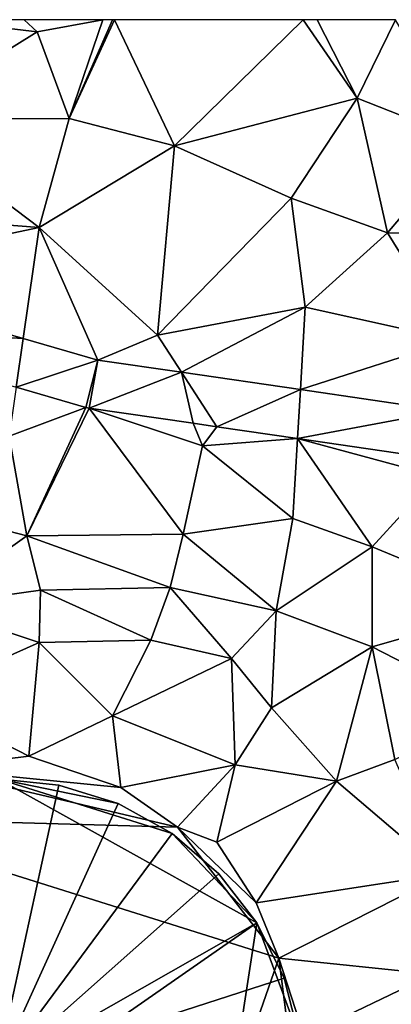
# Model space of a CAD drawing. Extents: x 575981 to 577000, y 6222960 to 6224003.
# Drawn here: x 576171 to 576186, y 6223960 to 6224000 of the extents above; entities that cross this region are included whole.
import ezdxf

# ---------------------------------------------------------------- set-up
doc = ezdxf.new("R2010")
doc.units = 0
doc.header["$MEASUREMENT"] = 0
for name, color, linetype in [('Bygninger_LOD3', 1, 'Continuous'), ('Terraen', 33, 'Continuous'), ('Terraen_vej', 33, 'Continuous')]:
    doc.layers.add(name, color=color, linetype=linetype)

# ---------------------------------------------------------------- blocks, each defined once
blk = doc.blocks.new('1km_6223_576_UTM32_ACAD_1_FMEBLOCK42')
at = {"layer": 'Terraen', "color": 9, "true_color": 0xbbbbbb}
for points in [[(-19.754, 62.5, 1.802), (-21.4, 58.41, 1.74), (-15.62, 62, 1.82)], [(-19.754, 62.5, 1.802), (-15.62, 62, 1.82), (-16.149, 62.5, 1.823)], [(-16.149, 62.5, 1.823), (-15.62, 62, 1.82), (-12.93, 62.5, 1.803)], [(-12.93, 62.5, 1.803), (-15.62, 62, 1.82), (-14.31, 58.45, 1.78)], [(-12.535, 62.5, 1.8), (-14.31, 58.45, 1.78), (-12.462, 62.5, 1.8)], [(-14.31, 58.45, 1.78), (-10, 57.33, 1.82), (-12.462, 62.5, 1.8)], [(-12.93, 62.5, 1.803), (-14.31, 58.45, 1.78), (-12.535, 62.5, 1.8)], [(-12.462, 62.5, 1.8), (-10, 57.33, 1.82), (-4.727, 62.5, 1.783)], [(-4.727, 62.5, 1.783), (-10, 57.33, 1.82), (-2.52, 59.28, 1.82)], [(-4.727, 62.5, 1.783), (-2.52, 59.28, 1.82), (-4.161, 62.5, 1.784)], [(-0.95, 62.5, 1.8), (-4.161, 62.5, 1.784), (-2.52, 59.28, 1.82)], [(-0.95, 62.5, 1.8), (-2.52, 59.28, 1.82), (1.92, 57.54, 1.78)], [(-15.62, 62, 1.82), (-21.4, 58.41, 1.74), (-14.31, 58.45, 1.78)], [(-2.52, 59.28, 1.82), (-10, 57.33, 1.82), (-5.22, 55.19, 1.81)], [(-2.52, 59.28, 1.82), (-5.22, 55.19, 1.81), (-1.27, 53.76, 1.78)], [(-2.52, 59.28, 1.82), (-1.27, 53.76, 1.78), (1.92, 57.54, 1.78)], [(-21.4, 58.41, 1.74), (-24.78, 54.71, 1.69), (-15.54, 53.98, 1.74)], [(-14.31, 58.45, 1.78), (-21.4, 58.41, 1.74), (-15.54, 53.98, 1.74)], [(-14.31, 58.45, 1.78), (-15.54, 53.98, 1.74), (-10, 57.33, 1.82)], [(-10, 57.33, 1.82), (-15.54, 53.98, 1.74), (-10.7, 49.57, 1.65)], [(-10, 57.33, 1.82), (-10.7, 49.57, 1.65), (-5.22, 55.19, 1.81)], [(1.92, 57.54, 1.78), (-1.27, 53.76, 1.78), (4.08, 53.71, 1.75)], [(-5.22, 55.19, 1.81), (-10.7, 49.57, 1.65), (-4.65, 50.72, 1.76)], [(-5.22, 55.19, 1.81), (-4.65, 50.72, 1.76), (-1.27, 53.76, 1.78)], [(-24.78, 54.71, 1.69), (-25.038, 51.986, 1.693), (-15.54, 53.98, 1.74)], [(-16.194, 49.432, 1.679), (-15.54, 53.98, 1.74), (-25.038, 51.986, 1.693)], [(-13.138, 48.55, 1.674), (-15.54, 53.98, 1.74), (-16.194, 49.432, 1.679)], [(-15.54, 53.98, 1.74), (-13.138, 48.55, 1.674), (-10.7, 49.57, 1.65)], [(1.45, 49.37, 1.68), (-1.27, 53.76, 1.78), (-4.65, 50.72, 1.76)], [(1.45, 49.37, 1.68), (4.08, 53.71, 1.75), (-1.27, 53.76, 1.78)], [(-4.65, 50.72, 1.76), (-10.7, 49.57, 1.65), (-9.715, 48.05, 1.686)], [(-4.845, 47.339, 1.702), (-4.65, 50.72, 1.76), (-9.715, 48.05, 1.686)], [(1.45, 49.37, 1.68), (-4.65, 50.72, 1.76), (-4.845, 47.339, 1.702)], [(-9.715, 48.05, 1.686), (-10.7, 49.57, 1.65), (-13.138, 48.55, 1.674)], [(1.082, 46.474, 1.722), (1.45, 49.37, 1.68), (-4.845, 47.339, 1.702)], [(-16.482, 47.433, 1.689), (-16.77, 45.43, 1.7), (-13.627, 46.609, 1.685)], [(-16.77, 45.43, 1.7), (-16.04, 41.35, 1.82), (-13.627, 46.609, 1.685)], [(-13.627, 46.609, 1.685), (-16.04, 41.35, 1.82), (-13.494, 46.58, 1.685)], [(-9.64, 41.42, 1.72), (-13.494, 46.58, 1.685), (-16.04, 41.35, 1.82)], [(-8.85, 45.03, 1.7), (-13.494, 46.58, 1.685), (-9.64, 41.42, 1.72)], [(-13.494, 46.58, 1.685), (-8.85, 45.03, 1.7), (-9.228, 45.958, 1.697)], [(-9.228, 45.958, 1.697), (-8.85, 45.03, 1.7), (-8.269, 45.818, 1.699)], [(-8.269, 45.818, 1.699), (-8.85, 45.03, 1.7), (-4.961, 45.335, 1.708)], [(-16.77, 45.43, 1.7), (-22.79, 43.1, 1.72), (-16.04, 41.35, 1.82)], [(-8.85, 45.03, 1.7), (-5.15, 42.05, 1.63), (-4.961, 45.335, 1.708)], [(-1.9, 40.9, 1.64), (-4.961, 45.335, 1.708), (-5.15, 42.05, 1.63)], [(0.74, 43.79, 1.71), (-4.961, 45.335, 1.708), (-1.9, 40.9, 1.64)], [(-4.961, 45.335, 1.708), (0.74, 43.79, 1.71), (0.829, 44.49, 1.724)], [(-8.85, 45.03, 1.7), (-9.64, 41.42, 1.72), (-5.15, 42.05, 1.63)], [(0.74, 43.79, 1.71), (-1.9, 40.9, 1.64), (3.94, 38.47, 1.67)], [(-16.04, 41.35, 1.82), (-22.79, 43.1, 1.72), (-20.08, 38.48, 1.76)], [(-9.64, 41.42, 1.72), (-5.83, 38.27, 1.76), (-5.15, 42.05, 1.63)], [(-1.9, 40.9, 1.64), (-5.15, 42.05, 1.63), (-5.83, 38.27, 1.76)], [(-16.04, 41.35, 1.82), (-20.08, 38.48, 1.76), (-15.48, 39.12, 1.91)], [(-10.17, 39.23, 1.8), (-9.64, 41.42, 1.72), (-16.04, 41.35, 1.82)], [(-10.17, 39.23, 1.8), (-16.04, 41.35, 1.82), (-15.48, 39.12, 1.91)], [(-10.17, 39.23, 1.8), (-5.83, 38.27, 1.76), (-9.64, 41.42, 1.72)], [(-1.9, 40.9, 1.64), (-5.83, 38.27, 1.76), (-1.9, 36.79, 1.75)], [(-1.9, 40.9, 1.64), (-1.9, 36.79, 1.75), (3.94, 38.47, 1.67)], [(-10.17, 39.23, 1.8), (-15.48, 39.12, 1.91), (-10.97, 37.07, 1.75)], [(-10.17, 39.23, 1.8), (-10.97, 37.07, 1.75), (-7.66, 36.32, 1.9)], [(-10.17, 39.23, 1.8), (-7.66, 36.32, 1.9), (-5.83, 38.27, 1.76)], [(-20.08, 38.48, 1.76), (-15.54, 36.97, 1.48), (-15.48, 39.12, 1.91)], [(-15.48, 39.12, 1.91), (-15.54, 36.97, 1.48), (-10.97, 37.07, 1.75)], [(-20.08, 38.48, 1.76), (-20.62, 34.7, 1.52), (-15.54, 36.97, 1.48)], [(3.94, 38.47, 1.67), (-1.9, 36.79, 1.75), (3.16, 34.19, 1.72)], [(-6.02, 34.3, 1.67), (-5.83, 38.27, 1.76), (-7.66, 36.32, 1.9)], [(-6.02, 34.3, 1.67), (-1.9, 36.79, 1.75), (-5.83, 38.27, 1.76)], [(-15.54, 36.97, 1.48), (-20.62, 34.7, 1.52), (-15.97, 32.31, 1.47)], [(-12.54, 33.97, 1.5), (-15.54, 36.97, 1.48), (-15.97, 32.31, 1.47)], [(-12.54, 33.97, 1.5), (-10.97, 37.07, 1.75), (-15.54, 36.97, 1.48)], [(-12.54, 33.97, 1.5), (-7.66, 36.32, 1.9), (-10.97, 37.07, 1.75)], [(-6.02, 34.3, 1.67), (-3.37, 31.29, 1.51), (-1.9, 36.79, 1.75)], [(-1.9, 36.79, 1.75), (-3.37, 31.29, 1.51), (-0.97, 32.18, 1.92)], [(-1.9, 36.79, 1.75), (-0.97, 32.18, 1.92), (3.16, 34.19, 1.72)], [(-12.54, 33.97, 1.5), (-7.51, 31.96, 1.5), (-7.66, 36.32, 1.9)], [(-6.02, 34.3, 1.67), (-7.66, 36.32, 1.9), (-7.51, 31.96, 1.5)], [(-20.62, 34.7, 1.52), (-20.07, 31.81, 1.7), (-15.97, 32.31, 1.47)], [(-12.54, 33.97, 1.5), (-15.97, 32.31, 1.47), (-12.2, 31.03, 1.62)], [(-12.54, 33.97, 1.5), (-12.2, 31.03, 1.62), (-7.51, 31.96, 1.5)], [(-6.02, 34.3, 1.67), (-7.51, 31.96, 1.5), (-3.37, 31.29, 1.51)], [(-12.2, 31.03, 1.62), (-15.97, 32.31, 1.47), (-20.07, 31.81, 1.7)], [(-12.2, 31.03, 1.62), (-9.87, 29.4, 1.82), (-7.51, 31.96, 1.5)], [(-9.87, 29.4, 1.82), (-8.27, 28.79, 1.43), (-7.51, 31.96, 1.5)], [(-8.27, 28.79, 1.43), (-3.37, 31.29, 1.51), (-7.51, 31.96, 1.5)], [(1.08, 27.49, 1.91), (-0.97, 32.18, 1.92), (-3.37, 31.29, 1.51)], [(-9.87, 29.4, 1.82), (-20.07, 31.81, 1.7), (-24.05, 29.8, 1.85)], [(-12.2, 31.03, 1.62), (-20.07, 31.81, 1.7), (-9.87, 29.4, 1.82)], [(-6.66, 26.3, 1.41), (-3.37, 31.29, 1.51), (-8.27, 28.79, 1.43)], [(1.08, 27.49, 1.91), (-3.37, 31.29, 1.51), (-6.66, 26.3, 1.41)], [(-5.73, 24.04, 1.74), (-24.05, 29.8, 1.85), (-11.37, 7.83, 4.45)], [(-9.87, 29.4, 1.82), (-24.05, 29.8, 1.85), (-5.73, 24.04, 1.74)], [(-9.87, 29.4, 1.82), (-6.66, 26.3, 1.41), (-8.27, 28.79, 1.43)], [(-9.87, 29.4, 1.82), (-5.73, 24.04, 1.74), (-6.66, 26.3, 1.41)], [(1.08, 27.49, 1.91), (-6.66, 26.3, 1.41), (-5.73, 24.04, 1.74)], [(1.08, 27.49, 1.91), (-5.73, 24.04, 1.74), (0.6, 23.38, 1.8)], [(-5.73, 24.04, 1.74), (-11.37, 7.83, 4.45), (-4.81, 16.93, 3.82)], [(-5.73, 24.04, 1.74), (-4.69, 20.84, 2.4), (0.6, 23.38, 1.8)], [(-5.73, 24.04, 1.74), (-4.81, 16.93, 3.82), (-4.69, 20.84, 2.4)], [(0.6, 23.38, 1.8), (-4.69, 20.84, 2.4), (0.56, 19.71, 1.64)]]:
    blk.add_polyline3d(points, close=True, dxfattribs=at)
blk = doc.blocks.new('1km_6223_576_UTM32_ACAD_1_FMEBLOCK94')
at = {"layer": 'Terraen_vej', "color": 251, "true_color": 0x555555}
for points in [[(-25.038, 51.986, 1.693), (-25.229, 49.959, 1.703), (-16.194, 49.432, 1.679)], [(-16.194, 49.432, 1.679), (-25.229, 49.959, 1.703), (-16.482, 47.433, 1.689)], [(-16.194, 49.432, 1.679), (-16.482, 47.433, 1.689), (-13.138, 48.55, 1.674)], [(-13.138, 48.55, 1.674), (-16.482, 47.433, 1.689), (-13.627, 46.609, 1.685)], [(-13.138, 48.55, 1.674), (-13.627, 46.609, 1.685), (-13.494, 46.58, 1.685)], [(-9.715, 48.05, 1.686), (-13.138, 48.55, 1.674), (-13.494, 46.58, 1.685)], [(-9.715, 48.05, 1.686), (-13.494, 46.58, 1.685), (-9.228, 45.958, 1.697)], [(-9.715, 48.05, 1.686), (-8.269, 45.818, 1.699), (-4.845, 47.339, 1.702)], [(-9.715, 48.05, 1.686), (-9.228, 45.958, 1.697), (-8.269, 45.818, 1.699)], [(-4.845, 47.339, 1.702), (-8.269, 45.818, 1.699), (-4.961, 45.335, 1.708)], [(-4.845, 47.339, 1.702), (-4.961, 45.335, 1.708), (1.082, 46.474, 1.722)], [(1.082, 46.474, 1.722), (-4.961, 45.335, 1.708), (0.829, 44.49, 1.724)]]:
    blk.add_polyline3d(points, close=True, dxfattribs=at)
blk = doc.blocks.new('building_31457')
at = {"layer": 'Bygninger_LOD3', "color": 1}
for points in [[(0.015, 12.49, 1.57), (-10.625, 6.59, 1.76), (-4.935, 11.48, 1.77)], [(-9.895, -7.69, 1.72), (-10.625, 6.59, 1.76), (0.015, 12.49, 1.57)], [(-9.895, -7.69, 1.72), (0.015, 12.49, 1.57), (10.625, 6.59, 1.6)], [(-2.515, 12.24, 1.67), (0.015, 12.49, 1.57), (-4.935, 11.48, 1.77)], [(-4.935, 11.48, 25.99), (-2.515, 12.24, 25.99), (-0.045, 0.51, 28.2)], [(-4.935, 11.48, 25.99), (-2.515, 12.24, 25.99), (-2.515, 12.24, 1.67), (-4.935, 11.48, 1.77)], [(-2.515, 12.24, 25.99), (0.015, 12.49, 25.99), (-0.045, 0.51, 28.2)], [(-2.515, 12.24, 25.99), (0.015, 12.49, 25.99), (0.015, 12.49, 1.57), (-2.515, 12.24, 1.67)], [(0.015, 12.49, 25.99), (2.525, 12.24, 25.99), (-0.045, 0.51, 28.2)], [(2.525, 12.24, 25.99), (4.945, 11.48, 25.99), (-0.045, 0.51, 28.2)], [(0.015, 12.49, 25.99), (2.525, 12.24, 25.99), (2.525, 12.24, 1.54), (0.015, 12.49, 1.57)], [(4.945, 11.48, 1.63), (0.015, 12.49, 1.57), (2.525, 12.24, 1.54)], [(0.015, 12.49, 1.57), (4.945, 11.48, 1.63), (7.155, 10.25, 1.64)], [(0.015, 12.49, 1.57), (7.155, 10.25, 1.64), (10.625, 6.59, 1.6)], [(2.525, 12.24, 25.99), (4.945, 11.48, 25.99), (4.945, 11.48, 1.63), (2.525, 12.24, 1.54)], [(-10.625, 6.59, 1.76), (-9.075, 8.6, 1.67), (-4.935, 11.48, 1.77)], [(-4.935, 11.48, 1.77), (-9.075, 8.6, 1.67), (-7.155, 10.25, 1.66)], [(-7.155, 10.25, 25.99), (-4.935, 11.48, 25.99), (-0.045, 0.51, 28.2)], [(-7.155, 10.25, 25.99), (-4.935, 11.48, 25.99), (-4.935, 11.48, 1.77), (-7.155, 10.25, 1.66)], [(4.945, 11.48, 25.99), (7.155, 10.25, 25.99), (-0.045, 0.51, 28.2)], [(4.945, 11.48, 25.99), (7.155, 10.25, 25.99), (7.155, 10.25, 1.64), (4.945, 11.48, 1.63)], [(-9.075, 8.6, 25.99), (-7.155, 10.25, 25.99), (-0.045, 0.51, 28.2)], [(-9.075, 8.6, 25.99), (-7.155, 10.25, 25.99), (-7.155, 10.25, 1.66), (-9.075, 8.6, 1.67)], [(7.155, 10.25, 25.99), (9.075, 8.6, 25.99), (-0.045, 0.51, 28.2)], [(7.155, 10.25, 25.99), (9.075, 8.6, 25.99), (9.075, 8.6, 1.6), (7.155, 10.25, 1.64)], [(10.625, 6.59, 1.6), (7.155, 10.25, 1.64), (9.075, 8.6, 1.6)], [(-10.625, 6.59, 25.99), (-9.075, 8.6, 25.99), (-0.045, 0.51, 28.2)], [(-10.625, 6.59, 1.76), (-10.625, 6.59, 25.99), (-9.075, 8.6, 25.99), (-9.075, 8.6, 1.67)], [(9.075, 8.6, 25.99), (10.625, 6.59, 25.99), (-0.045, 0.51, 28.2)], [(9.075, 8.6, 25.99), (10.625, 6.59, 25.99), (10.625, 6.59, 1.6), (9.075, 8.6, 1.6)], [(-12.375, 1.87, 2.34), (-11.745, 4.32, 1.99), (-10.625, 6.59, 1.76)], [(-9.895, -7.69, 1.72), (-12.375, 1.87, 2.34), (-10.625, 6.59, 1.76)], [(-11.745, 4.32, 1.99), (-11.745, 4.32, 25.99), (-10.625, 6.59, 25.99), (-10.625, 6.59, 1.76)], [(-11.745, 4.32, 25.99), (-10.625, 6.59, 25.99), (-0.045, 0.51, 28.2)], [(8.155, -9.53, 1.82), (-9.895, -7.69, 1.72), (10.625, 6.59, 1.6)], [(10.625, 6.59, 25.99), (11.745, 4.32, 25.99), (-0.045, 0.51, 28.2)], [(12.375, 1.87, 1.57), (8.155, -9.53, 1.82), (10.625, 6.59, 1.6)], [(10.625, 6.59, 25.99), (11.745, 4.32, 25.99), (11.745, 4.32, 1.57), (10.625, 6.59, 1.6)], [(11.745, 4.32, 1.57), (12.375, 1.87, 1.57), (10.625, 6.59, 1.6)], [(-12.375, 1.87, 2.34), (-12.375, 1.87, 25.99), (-11.745, 4.32, 25.99), (-11.745, 4.32, 1.99)], [(-12.375, 1.87, 25.99), (-11.745, 4.32, 25.99), (-0.045, 0.51, 28.2)], [(-0.045, 0.51, 28.2), (11.745, 4.32, 25.99), (12.375, 1.87, 25.99)], [(11.745, 4.32, 25.99), (12.375, 1.87, 25.99), (12.375, 1.87, 1.57), (11.745, 4.32, 1.57)], [(-12.375, 1.87, 25.99), (-0.045, 0.51, 28.2), (-12.505, -0.66, 25.99)], [(-12.505, -0.66, 2.53), (-12.505, -0.66, 25.99), (-12.375, 1.87, 25.99), (-12.375, 1.87, 2.34)], [(-11.245, -5.54, 1.91), (-12.505, -0.66, 2.53), (-12.375, 1.87, 2.34)], [(-11.245, -5.54, 1.91), (-12.375, 1.87, 2.34), (-9.895, -7.69, 1.72)], [(12.375, 1.87, 25.99), (12.505, -0.66, 25.99), (-0.045, 0.51, 28.2)], [(8.155, -9.53, 1.82), (12.375, 1.87, 1.57), (12.505, -0.66, 1.59)], [(12.375, 1.87, 25.99), (12.505, -0.66, 25.99), (12.505, -0.66, 1.59), (12.375, 1.87, 1.57)], [(-12.505, -0.66, 25.99), (-0.045, 0.51, 28.2), (-12.125, -3.17, 25.99)], [(-12.125, -3.17, 25.99), (-0.045, 0.51, 28.2), (-11.245, -5.54, 25.99)], [(-0.045, 0.51, 28.2), (-9.895, -7.69, 25.99), (-11.245, -5.54, 25.99)], [(-0.045, 0.51, 28.2), (-8.155, -9.53, 25.99), (-9.895, -7.69, 25.99)], [(-0.045, 0.51, 28.2), (-6.075, -10.98, 25.99), (-8.155, -9.53, 25.99)], [(-3.745, -11.98, 25.99), (-6.075, -10.98, 25.99), (-0.045, 0.51, 28.2)], [(-1.265, -12.49, 25.99), (-3.745, -11.98, 25.99), (-0.045, 0.51, 28.2)], [(1.265, -12.49, 25.99), (-1.265, -12.49, 25.99), (-0.045, 0.51, 28.2)], [(12.505, -0.66, 25.99), (12.125, -3.17, 25.99), (-0.045, 0.51, 28.2)], [(12.125, -3.17, 25.99), (11.245, -5.54, 25.99), (-0.045, 0.51, 28.2)], [(11.245, -5.54, 25.99), (9.905, -7.69, 25.99), (-0.045, 0.51, 28.2)], [(9.905, -7.69, 25.99), (8.155, -9.53, 25.99), (-0.045, 0.51, 28.2)], [(8.155, -9.53, 25.99), (6.075, -10.98, 25.99), (-0.045, 0.51, 28.2)], [(6.075, -10.98, 25.99), (3.755, -11.98, 25.99), (-0.045, 0.51, 28.2)], [(3.755, -11.98, 25.99), (1.265, -12.49, 25.99), (-0.045, 0.51, 28.2)], [(-12.125, -3.17, 2.19), (-12.505, -0.66, 2.53), (-11.245, -5.54, 1.91)], [(-12.505, -0.66, 25.99), (-12.505, -0.66, 2.53), (-12.125, -3.17, 2.19), (-12.125, -3.17, 25.99)], [(9.905, -7.69, 1.7), (8.155, -9.53, 1.82), (12.505, -0.66, 1.59)], [(11.245, -5.54, 1.55), (9.905, -7.69, 1.7), (12.505, -0.66, 1.59)], [(12.125, -3.17, 1.58), (11.245, -5.54, 1.55), (12.505, -0.66, 1.59)], [(12.505, -0.66, 25.99), (12.125, -3.17, 25.99), (12.125, -3.17, 1.58), (12.505, -0.66, 1.59)], [(-12.125, -3.17, 25.99), (-12.125, -3.17, 2.19), (-11.245, -5.54, 1.91), (-11.245, -5.54, 25.99)], [(12.125, -3.17, 25.99), (11.245, -5.54, 25.99), (11.245, -5.54, 1.55), (12.125, -3.17, 1.58)], [(-11.245, -5.54, 25.99), (-11.245, -5.54, 1.91), (-9.895, -7.69, 1.72), (-9.895, -7.69, 25.99)], [(11.245, -5.54, 25.99), (9.905, -7.69, 25.99), (9.905, -7.69, 1.7), (11.245, -5.54, 1.55)], [(-3.745, -11.98, 1.53), (-9.895, -7.69, 1.72), (8.155, -9.53, 1.82)], [(-9.895, -7.69, 1.72), (-6.075, -10.98, 1.56), (-8.155, -9.53, 1.61)], [(-6.075, -10.98, 1.56), (-9.895, -7.69, 1.72), (-3.745, -11.98, 1.53)], [(-9.895, -7.69, 25.99), (-9.895, -7.69, 1.72), (-8.155, -9.53, 1.61), (-8.155, -9.53, 25.99)], [(9.905, -7.69, 25.99), (8.155, -9.53, 25.99), (8.155, -9.53, 1.82), (9.905, -7.69, 1.7)], [(-8.155, -9.53, 25.99), (-8.155, -9.53, 1.61), (-6.075, -10.98, 1.56), (-6.075, -10.98, 25.99)], [(-1.265, -12.49, 1.47), (-3.745, -11.98, 1.53), (8.155, -9.53, 1.82)], [(-1.265, -12.49, 1.47), (8.155, -9.53, 1.82), (1.265, -12.49, 1.5)], [(1.265, -12.49, 1.5), (8.155, -9.53, 1.82), (6.075, -10.98, 1.65)], [(8.155, -9.53, 25.99), (6.075, -10.98, 25.99), (6.075, -10.98, 1.65), (8.155, -9.53, 1.82)], [(-6.075, -10.98, 25.99), (-6.075, -10.98, 1.56), (-3.745, -11.98, 1.53), (-3.745, -11.98, 25.99)], [(3.755, -11.98, 1.54), (1.265, -12.49, 1.5), (6.075, -10.98, 1.65)], [(6.075, -10.98, 25.99), (3.755, -11.98, 25.99), (3.755, -11.98, 1.54), (6.075, -10.98, 1.65)], [(-1.265, -12.49, 25.99), (-3.745, -11.98, 25.99), (-3.745, -11.98, 1.53), (-1.265, -12.49, 1.47)], [(3.755, -11.98, 25.99), (1.265, -12.49, 25.99), (1.265, -12.49, 1.5), (3.755, -11.98, 1.54)], [(1.265, -12.49, 25.99), (-1.265, -12.49, 25.99), (-1.265, -12.49, 1.47), (1.265, -12.49, 1.5)]]:
    blk.add_3dface(points, dxfattribs=at)

msp = doc.modelspace()

# ---------------------------------------------------------------- block references
at = {"layer": 'Bygninger_LOD3', "color": 1}
msp.add_blockref('building_31457', (576170.245, 6223956.39), dxfattribs=at)
at = {"layer": 'Terraen', "color": 9, "true_color": 0xbbbbbb}
msp.add_blockref('1km_6223_576_UTM32_ACAD_1_FMEBLOCK42', (576187.5, 6223937.5), dxfattribs=at)
at = {"layer": 'Terraen_vej', "color": 251, "true_color": 0x555555}
msp.add_blockref('1km_6223_576_UTM32_ACAD_1_FMEBLOCK94', (576187.5, 6223937.5), dxfattribs=at)

doc.saveas('drawing.dxf')
